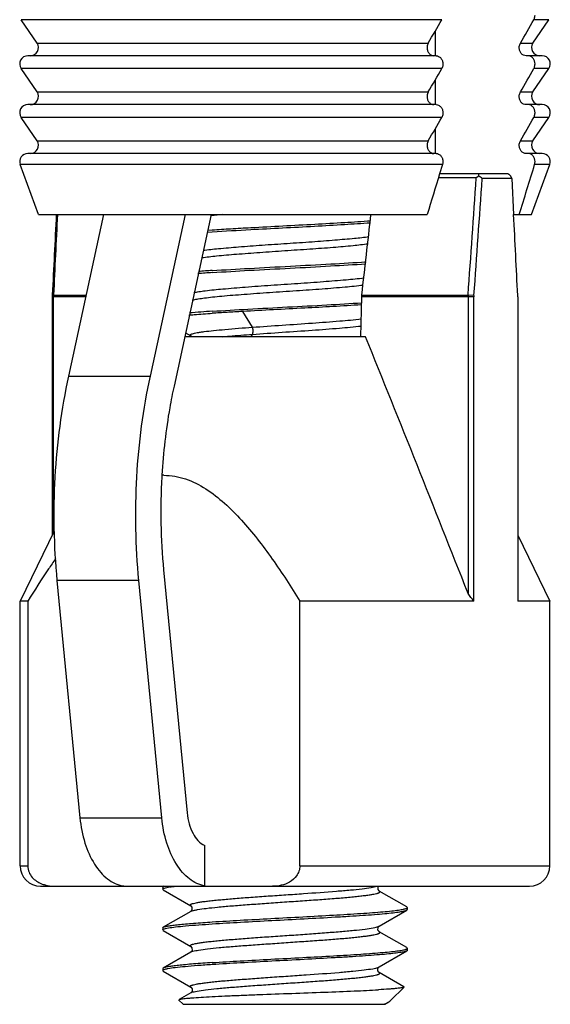
# Model space of a CAD drawing. Units: millimetres. Extents: x 13629 to 14625, y 85 to 995.
# Drawn here: x 13717 to 13730, y 689 to 713 of the extents above; entities that cross this region are included whole.
import ezdxf

# ---------------------------------------------------------------- set-up
doc = ezdxf.new("R2010")
doc.units = ezdxf.units.MM
doc.header["$LTSCALE"] = 30.734
doc.layers.get('0').update_dxf_attribs({"linetype": 'CONTINUOUS'})

msp = doc.modelspace()

# ---------------------------------------------------------------- linework, layer by layer
at = {"color": 7, "linetype": 'Continuous'}
for p, q in [((13717.404, 712.347), (13717.013, 712.922)), ((13727.335, 712.922), (13717.013, 712.922)), ((13729.573, 712.347), (13729.964, 712.922)), ((13729.964, 712.922), (13729.595, 712.922)), ((13727.171, 712.636), (13727.171, 712.035)), ((13717.404, 712.347), (13727.005, 712.347)), ((13729.266, 712.347), (13729.573, 712.347)), ((13727.196, 712.035), (13717.179, 712.035)), ((13729.799, 712.035), (13729.405, 712.035)), ((13717.404, 711.147), (13717.013, 711.722)), ((13727.335, 711.722), (13717.013, 711.722)), ((13729.573, 711.147), (13729.964, 711.722)), ((13729.964, 711.722), (13729.595, 711.722)), ((13727.171, 711.436), (13727.171, 710.835)), ((13717.404, 711.147), (13727.005, 711.147)), ((13729.266, 711.147), (13729.573, 711.147)), ((13727.196, 710.835), (13717.179, 710.835)), ((13729.799, 710.835), (13729.405, 710.835)), ((13717.404, 709.947), (13717.013, 710.522)), ((13727.335, 710.522), (13717.013, 710.522)), ((13729.573, 709.947), (13729.964, 710.522)), ((13729.964, 710.522), (13729.595, 710.522)), ((13727.171, 710.236), (13727.171, 709.635)), ((13717.404, 709.947), (13727.005, 709.947)), ((13729.266, 709.947), (13729.573, 709.947)), ((13727.196, 709.635), (13717.179, 709.635)), ((13729.799, 709.635), (13729.405, 709.635)), ((13717.439, 708.135), (13716.991, 709.366)), ((13727.354, 709.366), (13716.991, 709.366)), ((13727.354, 709.366), (13727.283, 709.135)), ((13729.539, 708.135), (13729.987, 709.366)), ((13729.987, 709.366), (13729.614, 709.366)), ((13728.18, 709.035), (13727.252, 709.035)), ((13728.959, 709.135), (13727.283, 709.135)), ((13728.249, 709.08), (13728.18, 709.035)), ((13729.054, 709.024), (13728.328, 709.024)), ((13729.054, 709.024), (13729.034, 709.08)), ((13729.054, 709.024), (13729.1, 708.135)), ((13717.439, 708.135), (13726.976, 708.135)), ((13719.034, 708.135), (13718.175, 704.168)), ((13720.185, 704.168), (13721.044, 708.135)), ((13721.677, 708.135), (13720.765, 703.923)), ((13721.668, 708.105), (13721.679, 708.106)), ((13721.679, 708.106), (13721.685, 708.107)), ((13729.1, 708.135), (13729.539, 708.135)), ((13721.586, 707.751), (13721.704, 707.76)), ((13721.575, 707.701), (13721.704, 707.71)), ((13717.776, 706.11), (13717.776, 700.26)), ((13718.596, 706.11), (13717.776, 706.11)), ((13717.778, 706.161), (13717.777, 706.148)), ((13717.777, 706.148), (13717.809, 706.159)), ((13717.808, 700.324), (13717.808, 706.11)), ((13717.809, 706.159), (13718.606, 706.159)), ((13725.368, 706.11), (13725.338, 705.135)), ((13728.125, 706.11), (13725.368, 706.11)), ((13725.372, 706.159), (13727.982, 706.159)), ((13727.98, 706.11), (13727.98, 698.829)), ((13728.126, 706.148), (13727.982, 706.159)), ((13728.125, 698.635), (13728.125, 706.11)), ((13729.201, 706.11), (13729.201, 698.635)), ((13722.688, 705.368), (13722.456, 705.756)), ((13725.464, 705.135), (13721.027, 705.135)), ((13721.048, 705.229), (13721.177, 705.154)), ((13722.654, 705.135), (13722.688, 705.192)), ((13718.175, 704.168), (13720.185, 704.168)), ((13717.823, 700.356), (13716.989, 698.635)), ((13729.201, 700.26), (13729.989, 698.635)), ((13720.511, 699.404), (13721.086, 693.441)), ((13717.893, 699.147), (13718.456, 693.314)), ((13719.903, 699.147), (13717.893, 699.147)), ((13720.465, 693.314), (13719.903, 699.147)), ((13716.989, 692.135), (13716.989, 698.635)), ((13717.176, 698.635), (13716.989, 698.635)), ((13717.176, 698.635), (13717.176, 692.135)), ((13723.853, 692.135), (13723.853, 698.635)), ((13728.125, 698.635), (13723.853, 698.635)), ((13729.989, 698.635), (13729.201, 698.635)), ((13729.989, 692.135), (13729.989, 698.635)), ((13718.456, 693.314), (13720.465, 693.314)), ((13721.52, 691.635), (13721.52, 692.635)), ((13716.989, 692.135), (13717.176, 692.135)), ((13723.853, 692.135), (13729.989, 692.135)), ((13717.489, 691.635), (13729.489, 691.635)), ((13719.51, 691.635), (13719.51, 691.645)), ((13720.489, 691.611), (13720.501, 691.625)), ((13720.489, 691.611), (13720.489, 691.561)), ((13720.5, 691.548), (13720.489, 691.561)), ((13720.5, 691.548), (13721.177, 691.155)), ((13720.517, 691.635), (13720.501, 691.625)), ((13720.501, 691.576), (13720.508, 691.579)), ((13726.476, 691.125), (13725.8, 691.518)), ((13721.178, 691.154), (13721.177, 691.155)), ((13725.801, 690.655), (13726.477, 691.048)), ((13726.489, 691.111), (13726.476, 691.125)), ((13726.477, 691.048), (13726.489, 691.061)), ((13726.489, 691.111), (13726.489, 691.061)), ((13721.177, 691.018), (13720.501, 690.626)), ((13721.179, 691.019), (13721.177, 691.018)), ((13720.489, 690.611), (13720.501, 690.626)), ((13720.489, 690.611), (13720.489, 690.561)), ((13720.5, 690.548), (13720.489, 690.561)), ((13720.502, 690.576), (13720.508, 690.579)), ((13725.798, 690.653), (13725.799, 690.654)), ((13725.799, 690.654), (13725.801, 690.655)), ((13720.5, 690.548), (13721.177, 690.155)), ((13726.476, 690.126), (13725.8, 690.518)), ((13721.178, 690.155), (13721.177, 690.155)), ((13726.489, 690.111), (13726.476, 690.126)), ((13726.489, 690.111), (13726.489, 690.061)), ((13721.177, 690.018), (13720.502, 689.626)), ((13721.181, 690.02), (13721.178, 690.018)), ((13725.8, 689.654), (13726.476, 690.047)), ((13720.502, 689.626), (13720.489, 689.611)), ((13720.489, 689.61), (13720.489, 689.561)), ((13725.797, 689.653), (13725.8, 689.655)), ((13720.489, 689.561), (13720.501, 689.546)), ((13720.501, 689.547), (13721.178, 689.154)), ((13725.8, 689.518), (13725.797, 689.519)), ((13726.407, 689.165), (13725.8, 689.518)), ((13721.181, 689.154), (13721.178, 689.155)), ((13726.078, 688.824), (13726.41, 689.156)), ((13726.407, 689.165), (13726.41, 689.156)), ((13721.179, 689.018), (13720.889, 688.85)), ((13721.179, 689.018), (13721.18, 689.019)), ((13720.884, 688.839), (13720.888, 688.85)), ((13720.989, 688.735), (13720.884, 688.839)), ((13720.989, 688.735), (13725.939, 688.735)), ((13725.919, 688.735), (13726.023, 688.783)), ((13725.939, 688.735), (13726.023, 688.784))]:
    msp.add_line(p, q, dxfattribs=at)
for points in [[(13721.177, 705.154), (13721.179, 705.153), (13721.195, 705.135)], [(13725.8, 691.518), (13725.796, 691.521), (13725.772, 691.556), (13725.772, 691.619), (13725.783, 691.635)], [(13721.178, 691.154), (13721.182, 691.151), (13721.205, 691.119), (13721.206, 691.056), (13721.182, 691.021), (13721.179, 691.019)], [(13725.8, 690.518), (13725.796, 690.521), (13725.771, 690.556), (13725.772, 690.619), (13725.794, 690.651), (13725.798, 690.653)], [(13721.178, 690.155), (13721.182, 690.152), (13721.205, 690.12), (13721.207, 690.057), (13721.185, 690.023), (13721.181, 690.02)], [(13725.797, 689.518), (13725.793, 689.521), (13725.77, 689.553), (13725.769, 689.616), (13725.793, 689.651), (13725.797, 689.653)], [(13721.181, 689.154), (13721.185, 689.151), (13721.209, 689.117), (13721.208, 689.053), (13721.185, 689.021), (13721.183, 689.02)]]:
    msp.add_lwpolyline(points, dxfattribs=at)
for centre, radius, start, end in [((13515.04, 834.21), 244.499, 330.1046, 330.25996), ((13517.3, 834.21), 244.5, 330.1046, 330.25996), ((13717.239, 712.235), 0.2, 270, 34.1966), ((13729.739, 712.235), 0.2, 145.8034, 270), ((13717.179, 711.835), 0.2, 90, 214.1966), ((13729.799, 711.835), 0.2, 325.8034, 90), ((13515.04, 833.01), 244.499, 330.1046, 330.25996), ((13517.3, 833.01), 244.5, 330.1046, 330.25996), ((13717.239, 711.035), 0.2, 270, 34.1966), ((13729.739, 711.035), 0.2, 145.8034, 270), ((13717.179, 710.635), 0.2, 90, 214.1966), ((13729.799, 710.635), 0.2, 325.8034, 90), ((13515.04, 831.81), 244.499, 330.1046, 330.25996), ((13517.3, 831.81), 244.5, 330.1046, 330.25996), ((13717.239, 709.835), 0.2, 270, 34.1966), ((13729.739, 709.835), 0.2, 145.8034, 270), ((13717.179, 709.435), 0.2, 90, 199.9866), ((13729.799, 709.435), 0.2, 340.0134, 90), ((13122.016, 895.1), 635.353, 342.886182, 343.00236), ((12914.753, 763.612), 815.256, 355.958923, 356.161504), ((12985.261, 759.689), 744.792, 355.877656, 356.099422), ((13720.455, 708.618), 7.808, 3.3936, 3.7965), ((13716.426, 692.244), 20.572, 54.6538, 54.9228), ((13706.512, 678.137), 38.272, 53.9504, 54.0894), ((14437.148, 670.962), 720.231, 177.041508, 177.198714), ((14384.81, 674.229), 667.765, 177.089575, 177.259257), ((13723.536, 691.126), 17.082, 95.2966, 96.2206), ((13424.203, 741.434), 303.228, 353.31965, 353.69527), ((12909.26, 665.829), 820.931, 2.815182, 2.95398), ((13726.673, 633.569), 73.309, 93.88622, 94.16134), ((13724.112, 670.007), 36.832, 93.7486, 94.2789), ((13718.573, 706.11), 0.796, 179.0731, 180.004), ((13718.563, 706.11), 0.786, 177.1933, 179.0757), ((13718.787, 706.11), 0.98, 177.0999, 180.0111), ((13725.956, 706.091), 0.588, 173.3139, 178.1805), ((13728.713, 706.11), 0.732, 176.104, 179.9989), ((13728.664, 706.11), 0.539, 175.8785, 180.003), ((13728.412, 706.11), 0.79, 359.9977, 2.8107), ((13723.333, 679.947), 25.864, 93.6101, 94.8547), ((13735.528, 700.845), 15.086, 176.7873, 185.4815), ((13735.425, 700.851), 14.983, 176.6184, 176.7845), ((13720.515, 700.174), 1.556, 90.0013, 91.6814), ((13707.756, 683.637), 25.294, 36.3648, 36.9134), ((13717.489, 692.135), 0.5, 180, 270), ((13729.489, 692.135), 0.5, 270, 360), ((13717.804, 692.41), 0.77, 247.6756, 254.5929), ((13719.631, 692.356), 0.722, 260.3174, 263.521), ((13719.63, 692.346), 0.711, 263.5212, 269.9908), ((13720.948, 689.85), 1.789, 99.0448, 100.4512), ((13726.419, 691.201), 0.119, 294.134, 294.7784), ((13726.418, 690.203), 0.122, 293.7937, 294.7728), ((13721.357, 689.58), 0.475, 105.9712, 106.3859), ((13721.23, 688.93), 0.102, 117.9158, 118.7541)]:
    msp.add_arc(centre, radius, start, end, dxfattribs=at)
for points, knots in [([(13729.595, 712.922), (13729.6, 712.93), (13729.617, 712.966), (13729.624, 713.005), (13729.624, 713.035)], [0, 0, 0, 0, 0.244045, 1, 1, 1, 1]), ([(13727.005, 712.347), (13727.001, 712.339), (13726.983, 712.304), (13726.976, 712.264), (13726.976, 712.235)], [0, 0, 0, 0, 0.243995, 1, 1, 1, 1]), ([(13729.236, 712.235), (13729.236, 712.245), (13729.239, 712.283), (13729.251, 712.322), (13729.266, 712.347)], [0, 0, 0, 0, 0.256252, 1, 1, 1, 1]), ([(13726.976, 712.235), (13726.976, 712.208), (13726.985, 712.156), (13727.022, 712.09), (13727.078, 712.045), (13727.123, 712.035), (13727.145, 712.035)], [0, 0, 0, 0, 0.275214, 0.535332, 0.774851, 1, 1, 1, 1]), ([(13729.405, 712.035), (13729.384, 712.035), (13729.338, 712.045), (13729.282, 712.09), (13729.245, 712.156), (13729.236, 712.208), (13729.236, 712.235)], [0, 0, 0, 0, 0.225133, 0.464697, 0.724834, 1, 1, 1, 1]), ([(13727.196, 712.035), (13727.217, 712.035), (13727.262, 712.024), (13727.318, 711.979), (13727.355, 711.913), (13727.364, 711.861), (13727.364, 711.835)], [0, 0, 0, 0, 0.225066, 0.46464, 0.724875, 1, 1, 1, 1]), ([(13729.624, 711.835), (13729.624, 711.861), (13729.616, 711.913), (13729.579, 711.979), (13729.523, 712.024), (13729.478, 712.035), (13729.456, 712.035)], [0, 0, 0, 0, 0.27515, 0.535353, 0.774911, 1, 1, 1, 1]), ([(13727.364, 711.835), (13727.364, 711.825), (13727.362, 711.786), (13727.349, 711.747), (13727.335, 711.722)], [0, 0, 0, 0, 0.256183, 1, 1, 1, 1]), ([(13729.595, 711.722), (13729.6, 711.73), (13729.617, 711.766), (13729.624, 711.805), (13729.624, 711.835)], [0, 0, 0, 0, 0.244045, 1, 1, 1, 1]), ([(13727.005, 711.147), (13727.001, 711.139), (13726.983, 711.104), (13726.976, 711.064), (13726.976, 711.035)], [0, 0, 0, 0, 0.243995, 1, 1, 1, 1]), ([(13729.236, 711.035), (13729.236, 711.045), (13729.239, 711.083), (13729.251, 711.122), (13729.266, 711.147)], [0, 0, 0, 0, 0.256252, 1, 1, 1, 1]), ([(13726.976, 711.035), (13726.976, 711.008), (13726.985, 710.956), (13727.022, 710.89), (13727.078, 710.845), (13727.123, 710.835), (13727.145, 710.835)], [0, 0, 0, 0, 0.275214, 0.535332, 0.774851, 1, 1, 1, 1]), ([(13729.405, 710.835), (13729.384, 710.835), (13729.338, 710.845), (13729.282, 710.89), (13729.245, 710.956), (13729.236, 711.008), (13729.236, 711.035)], [0, 0, 0, 0, 0.225133, 0.464697, 0.724834, 1, 1, 1, 1]), ([(13727.196, 710.835), (13727.217, 710.835), (13727.262, 710.824), (13727.318, 710.779), (13727.355, 710.713), (13727.364, 710.661), (13727.364, 710.635)], [0, 0, 0, 0, 0.225066, 0.46464, 0.724875, 1, 1, 1, 1]), ([(13727.364, 710.635), (13727.364, 710.625), (13727.362, 710.586), (13727.349, 710.547), (13727.335, 710.522)], [0, 0, 0, 0, 0.256183, 1, 1, 1, 1]), ([(13729.624, 710.635), (13729.624, 710.661), (13729.616, 710.713), (13729.579, 710.779), (13729.523, 710.824), (13729.478, 710.835), (13729.456, 710.835)], [0, 0, 0, 0, 0.27515, 0.535353, 0.774911, 1, 1, 1, 1]), ([(13729.595, 710.522), (13729.6, 710.53), (13729.617, 710.566), (13729.624, 710.605), (13729.624, 710.635)], [0, 0, 0, 0, 0.244045, 1, 1, 1, 1]), ([(13727.005, 709.947), (13727.001, 709.939), (13726.983, 709.904), (13726.976, 709.864), (13726.976, 709.835)], [0, 0, 0, 0, 0.243995, 1, 1, 1, 1]), ([(13729.236, 709.835), (13729.236, 709.845), (13729.239, 709.883), (13729.251, 709.922), (13729.266, 709.947)], [0, 0, 0, 0, 0.256252, 1, 1, 1, 1]), ([(13726.976, 709.835), (13726.976, 709.808), (13726.985, 709.756), (13727.022, 709.69), (13727.078, 709.645), (13727.123, 709.635), (13727.145, 709.635)], [0, 0, 0, 0, 0.275214, 0.535332, 0.774851, 1, 1, 1, 1]), ([(13729.405, 709.635), (13729.384, 709.635), (13729.338, 709.645), (13729.282, 709.69), (13729.245, 709.756), (13729.236, 709.808), (13729.236, 709.835)], [0, 0, 0, 0, 0.225133, 0.464697, 0.724834, 1, 1, 1, 1]), ([(13727.196, 709.635), (13727.217, 709.635), (13727.262, 709.624), (13727.318, 709.579), (13727.355, 709.513), (13727.364, 709.461), (13727.364, 709.435)], [0, 0, 0, 0, 0.225058, 0.464632, 0.724856, 1, 1, 1, 1]), ([(13729.624, 709.435), (13729.624, 709.461), (13729.616, 709.513), (13729.579, 709.579), (13729.523, 709.624), (13729.478, 709.635), (13729.456, 709.635)], [0, 0, 0, 0, 0.275171, 0.535363, 0.774919, 1, 1, 1, 1]), ([(13721.704, 707.76), (13721.855, 707.77), (13722.169, 707.789), (13723.007, 707.836), (13723.941, 707.884), (13724.921, 707.939), (13725.378, 707.969), (13725.589, 707.984)], [0, 0, 0, 0, 0.1162, 0.243064, 0.647182, 0.836701, 1, 1, 1, 1]), ([(13721.704, 707.71), (13722.018, 707.73), (13722.593, 707.766), (13723.43, 707.808), (13724.197, 707.848), (13724.916, 707.891), (13725.372, 707.92), (13725.583, 707.935)], [0, 0, 0, 0, 0.242928, 0.44437, 0.646898, 0.836486, 1, 1, 1, 1]), ([(13721.477, 707.258), (13721.603, 707.275), (13721.894, 707.304), (13722.377, 707.344), (13722.939, 707.387), (13723.539, 707.426), (13724.136, 707.467), (13724.687, 707.509), (13725.153, 707.548), (13725.432, 707.578), (13725.55, 707.596)], [0, 0, 0, 0, 0.093219, 0.214618, 0.355693, 0.506415, 0.656257, 0.794635, 0.911996, 1, 1, 1, 1]), ([(13721.443, 707.077), (13721.565, 707.094), (13721.849, 707.126), (13722.324, 707.167), (13722.882, 707.206), (13723.483, 707.249), (13724.085, 707.29), (13724.644, 707.329), (13725.121, 707.371), (13725.407, 707.402), (13725.53, 707.419)], [0, 0, 0, 0, 0.089908, 0.208918, 0.34873, 0.499257, 0.649889, 0.789853, 0.909411, 1, 1, 1, 1]), ([(13721.704, 706.76), (13722.007, 706.78), (13722.645, 706.816), (13723.615, 706.868), (13724.571, 706.919), (13725.19, 706.956), (13725.477, 706.976)], [0, 0, 0, 0, 0.240583, 0.507736, 0.770913, 1, 1, 1, 1]), ([(13721.704, 706.71), (13722.006, 706.73), (13722.643, 706.769), (13723.612, 706.816), (13724.565, 706.871), (13725.184, 706.907), (13725.472, 706.926)], [0, 0, 0, 0, 0.240452, 0.507481, 0.770671, 1, 1, 1, 1]), ([(13721.258, 706.219), (13721.297, 706.229), (13721.388, 706.246), (13721.622, 706.277), (13722.003, 706.313), (13722.54, 706.358), (13723.153, 706.4), (13723.792, 706.443), (13724.408, 706.488), (13724.95, 706.529), (13725.282, 706.561), (13725.427, 706.58)], [0, 0, 0, 0, 0.028243, 0.066378, 0.169603, 0.301934, 0.452699, 0.610033, 0.761422, 0.894977, 1, 1, 1, 1]), ([(13721.249, 706.042), (13721.285, 706.051), (13721.374, 706.067), (13721.527, 706.089), (13721.719, 706.112), (13722.042, 706.144), (13722.51, 706.18), (13723.12, 706.223), (13723.76, 706.268), (13724.378, 706.309), (13724.925, 706.353), (13725.261, 706.386), (13725.409, 706.403)], [0, 0, 0, 0, 0.027221, 0.064452, 0.111044, 0.166171, 0.297544, 0.448006, 0.605681, 0.75802, 0.893061, 1, 1, 1, 1]), ([(13721.215, 706.033), (13721.217, 706.034), (13721.229, 706.037), (13721.24, 706.04), (13721.249, 706.042)], [0, 0, 0, 0, 0.229175, 1, 1, 1, 1]), ([(13721.704, 705.76), (13721.996, 705.778), (13722.612, 705.815), (13723.549, 705.864), (13724.481, 705.914), (13725.088, 705.95), (13725.372, 705.969)], [0, 0, 0, 0, 0.238532, 0.503555, 0.766759, 1, 1, 1, 1]), ([(13725.363, 705.918), (13724.9, 705.887), (13724.18, 705.847), (13723.211, 705.797), (13722.706, 705.769), (13722.456, 705.755)], [0, 0, 0, 0, 0.478671, 0.742511, 1, 1, 1, 1]), ([(13721.132, 705.667), (13721.175, 705.671), (13721.366, 705.686), (13721.557, 705.699), (13721.704, 705.71)], [0, 0, 0, 0, 0.225371, 1, 1, 1, 1]), ([(13722.456, 705.755), (13722.326, 705.748), (13722.075, 705.733), (13721.825, 705.718), (13721.704, 705.71)], [0, 0, 0, 0, 0.519201, 1, 1, 1, 1]), ([(13722.688, 705.368), (13722.932, 705.385), (13723.423, 705.418), (13724.138, 705.469), (13724.786, 705.515), (13725.187, 705.551), (13725.364, 705.572)], [0, 0, 0, 0, 0.273682, 0.549964, 0.800668, 1, 1, 1, 1]), ([(13721.177, 705.154), (13721.174, 705.156), (13721.169, 705.16), (13721.163, 705.167), (13721.161, 705.175), (13721.165, 705.182), (13721.172, 705.189), (13721.19, 705.199), (13721.222, 705.21), (13721.272, 705.223), (13721.337, 705.236), (13721.417, 705.249), (13721.552, 705.267), (13721.753, 705.289), (13722.146, 705.327), (13722.464, 705.351), (13722.688, 705.367)], [0, 0, 0, 0, 0.007247, 0.012647, 0.01701, 0.02172, 0.027933, 0.036183, 0.059486, 0.092245, 0.134488, 0.186055, 0.246715, 0.393798, 0.571854, 1, 1, 1, 1]), ([(13722.688, 705.192), (13722.931, 705.211), (13723.421, 705.245), (13724.134, 705.291), (13724.78, 705.341), (13725.181, 705.378), (13725.358, 705.397)], [0, 0, 0, 0, 0.273375, 0.549422, 0.800179, 1, 1, 1, 1]), ([(13722.688, 705.192), (13722.695, 705.203), (13722.703, 705.233), (13722.707, 705.28), (13722.703, 705.327), (13722.695, 705.357), (13722.688, 705.368)], [0, 0, 0, 0, 0.217226, 0.500043, 0.782888, 1, 1, 1, 1]), ([(13721.957, 705.135), (13722.012, 705.14), (13722.256, 705.16), (13722.5, 705.179), (13722.688, 705.193)], [0, 0, 0, 0, 0.228756, 1, 1, 1, 1]), ([(13727.98, 698.829), (13727.565, 699.882), (13726.732, 701.986), (13725.892, 704.087), (13725.464, 705.135)], [0, 0, 0, 0, 0.500233, 1, 1, 1, 1]), ([(13718.175, 704.168), (13717.999, 703.353), (13717.779, 701.678), (13717.812, 699.99), (13717.893, 699.147)], [0, 0, 0, 0, 0.496125, 1, 1, 1, 1]), ([(13719.903, 699.147), (13719.822, 699.99), (13719.789, 701.678), (13720.008, 703.353), (13720.185, 704.168)], [0, 0, 0, 0, 0.503875, 1, 1, 1, 1]), ([(13720.765, 703.923), (13720.726, 703.746), (13720.585, 703.023), (13720.501, 702.289), (13720.468, 701.734)], [0, 0, 0, 0, 0.246347, 1, 1, 1, 1]), ([(13720.515, 701.73), (13720.604, 701.73), (13720.785, 701.714), (13721.14, 701.622), (13721.562, 701.407), (13722.015, 701.05), (13722.431, 700.629), (13722.818, 700.166), (13723.304, 699.507), (13723.638, 698.987), (13723.853, 698.635)], [0, 0, 0, 0, 0.056993, 0.114535, 0.232333, 0.354409, 0.479869, 0.607753, 0.737363, 1, 1, 1, 1]), ([(13717.861, 699.684), (13717.801, 699.6), (13717.564, 699.256), (13717.34, 698.903), (13717.176, 698.635)], [0, 0, 0, 0, 0.248587, 1, 1, 1, 1]), ([(13718.456, 693.314), (13718.476, 693.105), (13718.552, 692.71), (13718.747, 692.261), (13718.956, 691.976), (13719.126, 691.813), (13719.311, 691.698), (13719.444, 691.656), (13719.51, 691.645)], [0, 0, 0, 0, 0.29991, 0.570776, 0.691877, 0.802785, 0.904683, 1, 1, 1, 1]), ([(13721.52, 691.645), (13721.454, 691.656), (13721.32, 691.698), (13721.136, 691.813), (13720.966, 691.976), (13720.757, 692.261), (13720.562, 692.71), (13720.485, 693.105), (13720.465, 693.314)], [0, 0, 0, 0, 0.095317, 0.197215, 0.308123, 0.429224, 0.70009, 1, 1, 1, 1]), ([(13721.086, 693.441), (13721.095, 693.348), (13721.127, 693.172), (13721.24, 692.879), (13721.394, 692.691), (13721.52, 692.635)], [0, 0, 0, 0, 0.293692, 0.56415, 1, 1, 1, 1]), ([(13717.176, 692.135), (13717.176, 692.082), (13717.197, 691.978), (13717.279, 691.851), (13717.388, 691.757), (13717.469, 691.714), (13717.511, 691.697)], [0, 0, 0, 0, 0.27131, 0.527557, 0.768695, 1, 1, 1, 1]), ([(13723.853, 692.135), (13723.853, 692.091), (13723.839, 692.004), (13723.762, 691.857), (13723.61, 691.727), (13723.398, 691.649), (13723.253, 691.635), (13723.181, 691.635)], [0, 0, 0, 0, 0.14259, 0.278965, 0.530262, 0.767497, 1, 1, 1, 1]), ([(13717.599, 691.667), (13717.619, 691.661), (13717.701, 691.642), (13717.786, 691.635), (13717.849, 691.635)], [0, 0, 0, 0, 0.251633, 1, 1, 1, 1]), ([(13720.489, 691.561), (13720.489, 691.562), (13720.491, 691.569), (13720.497, 691.573), (13720.501, 691.576)], [0, 0, 0, 0, 0.185394, 1, 1, 1, 1]), ([(13720.501, 691.625), (13720.503, 691.626), (13720.509, 691.63), (13720.516, 691.633), (13720.522, 691.635)], [0, 0, 0, 0, 0.212836, 1, 1, 1, 1]), ([(13720.508, 691.579), (13720.522, 691.586), (13720.561, 691.597), (13720.6, 691.605), (13720.624, 691.61)], [0, 0, 0, 0, 0.395813, 1, 1, 1, 1]), ([(13720.667, 691.617), (13720.677, 691.619), (13720.719, 691.625), (13720.761, 691.631), (13720.793, 691.635)], [0, 0, 0, 0, 0.226548, 1, 1, 1, 1]), ([(13721.177, 691.155), (13721.171, 691.159), (13721.161, 691.165), (13721.162, 691.178), (13721.169, 691.186), (13721.18, 691.193), (13721.196, 691.201), (13721.217, 691.208), (13721.255, 691.219), (13721.315, 691.232), (13721.401, 691.247), (13721.505, 691.261), (13721.627, 691.276), (13721.765, 691.29), (13721.979, 691.311), (13722.277, 691.336), (13722.664, 691.367), (13723.08, 691.396), (13723.511, 691.424), (13724.07, 691.463), (13724.598, 691.502), (13725.077, 691.541), (13725.36, 691.57), (13725.578, 691.599), (13725.699, 691.621), (13725.747, 691.635)], [0, 0, 0, 0, 0.004472, 0.006066, 0.008074, 0.010901, 0.014691, 0.019498, 0.025343, 0.040125, 0.058951, 0.081684, 0.108146, 0.138142, 0.171428, 0.246712, 0.331311, 0.422189, 0.516208, 0.61006, 0.784188, 0.858414, 0.920444, 0.968118, 1, 1, 1, 1]), ([(13721.212, 691.032), (13721.231, 691.038), (13721.275, 691.049), (13721.389, 691.07), (13721.578, 691.096), (13721.854, 691.126), (13722.19, 691.156), (13722.574, 691.184), (13722.99, 691.214), (13723.424, 691.245), (13723.86, 691.275), (13724.283, 691.304), (13724.678, 691.333), (13724.982, 691.359), (13725.2, 691.38), (13725.341, 691.396), (13725.466, 691.41), (13725.572, 691.425), (13725.66, 691.439), (13725.721, 691.452), (13725.759, 691.463), (13725.781, 691.471), (13725.797, 691.478), (13725.809, 691.486), (13725.816, 691.494), (13725.817, 691.508), (13725.807, 691.514), (13725.8, 691.518)], [0, 0, 0, 0, 0.012487, 0.02918, 0.074663, 0.13499, 0.208144, 0.291516, 0.382013, 0.476411, 0.571323, 0.663302, 0.749071, 0.825594, 0.859492, 0.890052, 0.91698, 0.940067, 0.959153, 0.974117, 0.980037, 0.984917, 0.988774, 0.991664, 0.993737, 0.995398, 1, 1, 1, 1]), ([(13721.704, 690.76), (13721.932, 690.774), (13722.412, 690.803), (13723.153, 690.843), (13723.917, 690.883), (13724.651, 690.924), (13725.222, 690.958), (13725.627, 690.987), (13725.88, 691.007), (13726.092, 691.027), (13726.26, 691.047), (13726.37, 691.065), (13726.434, 691.08), (13726.458, 691.088), (13726.468, 691.092)], [0, 0, 0, 0, 0.143249, 0.302085, 0.465799, 0.623311, 0.763977, 0.824965, 0.878309, 0.923123, 0.958661, 0.984376, 0.993449, 1, 1, 1, 1]), ([(13721.704, 690.71), (13721.936, 690.725), (13722.424, 690.756), (13723.176, 690.795), (13723.951, 690.835), (13724.585, 690.871), (13725.063, 690.9), (13725.384, 690.92), (13725.671, 690.94), (13725.921, 690.961), (13726.128, 690.982), (13726.289, 691.003), (13726.392, 691.021), (13726.45, 691.036), (13726.47, 691.043), (13726.477, 691.048)], [0, 0, 0, 0, 0.145218, 0.306302, 0.472064, 0.630947, 0.704309, 0.771879, 0.832484, 0.885072, 0.928749, 0.962771, 0.986586, 0.994582, 1, 1, 1, 1]), ([(13726.469, 691.093), (13726.472, 691.094), (13726.48, 691.098), (13726.489, 691.105), (13726.489, 691.111)], [0, 0, 0, 0, 0.356685, 1, 1, 1, 1]), ([(13721.178, 691.018), (13721.18, 691.019), (13721.191, 691.025), (13721.203, 691.029), (13721.212, 691.032)], [0, 0, 0, 0, 0.206429, 1, 1, 1, 1]), ([(13720.489, 690.561), (13720.489, 690.562), (13720.491, 690.569), (13720.497, 690.573), (13720.502, 690.576)], [0, 0, 0, 0, 0.183234, 1, 1, 1, 1]), ([(13720.501, 690.626), (13720.515, 690.634), (13720.557, 690.646), (13720.635, 690.662), (13720.744, 690.678), (13720.884, 690.694), (13721.053, 690.71), (13721.329, 690.734), (13721.549, 690.75), (13721.704, 690.76)], [0, 0, 0, 0, 0.039883, 0.105607, 0.197093, 0.313458, 0.453549, 0.615916, 1, 1, 1, 1]), ([(13720.508, 690.579), (13720.523, 690.586), (13720.562, 690.597), (13720.602, 690.606), (13720.626, 690.61)], [0, 0, 0, 0, 0.395983, 1, 1, 1, 1]), ([(13720.626, 690.61), (13720.684, 690.621), (13720.823, 690.64), (13721.183, 690.675), (13721.484, 690.695), (13721.704, 690.71)], [0, 0, 0, 0, 0.164209, 0.389342, 1, 1, 1, 1]), ([(13721.177, 690.155), (13721.171, 690.159), (13721.161, 690.165), (13721.162, 690.179), (13721.17, 690.186), (13721.181, 690.194), (13721.198, 690.201), (13721.221, 690.209), (13721.26, 690.22), (13721.323, 690.234), (13721.413, 690.249), (13721.522, 690.264), (13721.649, 690.278), (13721.793, 690.293), (13721.952, 690.308), (13722.126, 690.323), (13722.381, 690.344), (13722.723, 690.371), (13723.151, 690.4), (13723.591, 690.429), (13724.027, 690.46), (13724.444, 690.491), (13724.826, 690.52), (13725.158, 690.549), (13725.429, 690.578), (13725.612, 690.605), (13725.72, 690.627), (13725.761, 690.638), (13725.777, 690.645)], [0, 0, 0, 0, 0.004504, 0.006117, 0.008195, 0.011139, 0.015089, 0.020096, 0.026178, 0.041547, 0.061091, 0.084657, 0.112051, 0.143056, 0.17741, 0.214811, 0.254927, 0.341719, 0.434547, 0.530067, 0.624773, 0.715185, 0.798048, 0.870338, 0.929356, 0.973001, 0.988629, 1, 1, 1, 1]), ([(13725.777, 690.645), (13725.779, 690.645), (13725.787, 690.648), (13725.794, 690.652), (13725.799, 690.654)], [0, 0, 0, 0, 0.282866, 1, 1, 1, 1]), ([(13721.226, 690.037), (13721.273, 690.05), (13721.393, 690.071), (13721.608, 690.1), (13721.89, 690.13), (13722.229, 690.159), (13722.613, 690.187), (13723.028, 690.217), (13723.459, 690.247), (13723.892, 690.277), (13724.31, 690.305), (13724.698, 690.334), (13724.998, 690.361), (13725.212, 690.382), (13725.351, 690.397), (13725.473, 690.411), (13725.578, 690.426), (13725.664, 690.44), (13725.723, 690.453), (13725.761, 690.463), (13725.782, 690.471), (13725.798, 690.478), (13725.809, 690.486), (13725.816, 690.494), (13725.816, 690.508), (13725.807, 690.514), (13725.8, 690.518)], [0, 0, 0, 0, 0.03131, 0.07855, 0.140188, 0.21419, 0.297967, 0.388462, 0.482505, 0.576779, 0.667921, 0.752736, 0.828285, 0.861714, 0.891834, 0.918358, 0.941072, 0.959831, 0.974519, 0.980323, 0.985103, 0.988878, 0.991705, 0.993741, 0.995396, 1, 1, 1, 1]), ([(13721.704, 689.76), (13721.932, 689.774), (13722.412, 689.803), (13723.152, 689.843), (13723.915, 689.883), (13724.649, 689.923), (13725.219, 689.958), (13725.625, 689.987), (13725.877, 690.007), (13726.09, 690.027), (13726.258, 690.047), (13726.369, 690.065), (13726.433, 690.08), (13726.457, 690.088), (13726.467, 690.092)], [0, 0, 0, 0, 0.143133, 0.301837, 0.465431, 0.622863, 0.763513, 0.824522, 0.877911, 0.922792, 0.95842, 0.984247, 0.993382, 1, 1, 1, 1]), ([(13726.469, 690.093), (13726.472, 690.094), (13726.48, 690.098), (13726.489, 690.105), (13726.489, 690.111)], [0, 0, 0, 0, 0.356685, 1, 1, 1, 1]), ([(13721.178, 690.018), (13721.181, 690.02), (13721.195, 690.027), (13721.21, 690.032), (13721.223, 690.036)], [0, 0, 0, 0, 0.199518, 1, 1, 1, 1]), ([(13726.476, 690.046), (13726.469, 690.042), (13726.448, 690.034), (13726.39, 690.019), (13726.285, 690.001), (13726.124, 689.981), (13725.916, 689.96), (13725.666, 689.94), (13725.378, 689.919), (13725.057, 689.898), (13724.58, 689.87), (13723.946, 689.835), (13723.173, 689.794), (13722.422, 689.754), (13721.935, 689.725), (13721.704, 689.71)], [0, 0, 0, 0, 0.005581, 0.013716, 0.037763, 0.071955, 0.115761, 0.168437, 0.22909, 0.296667, 0.369991, 0.528697, 0.694202, 0.855014, 1, 1, 1, 1]), ([(13726.489, 690.061), (13726.489, 690.06), (13726.488, 690.056), (13726.485, 690.053), (13726.483, 690.051)], [0, 0, 0, 0, 0.211926, 1, 1, 1, 1]), ([(13720.617, 689.608), (13720.591, 689.603), (13720.552, 689.594), (13720.511, 689.582), (13720.499, 689.574)], [0, 0, 0, 0, 0.628492, 1, 1, 1, 1]), ([(13721.704, 689.76), (13721.55, 689.75), (13721.329, 689.733), (13721.053, 689.709), (13720.885, 689.693), (13720.745, 689.676), (13720.635, 689.661), (13720.558, 689.646), (13720.516, 689.634), (13720.502, 689.626)], [0, 0, 0, 0, 0.383835, 0.546159, 0.686255, 0.802652, 0.894184, 0.959973, 1, 1, 1, 1]), ([(13721.704, 689.71), (13721.584, 689.702), (13721.361, 689.686), (13721.056, 689.661), (13720.814, 689.637), (13720.675, 689.618), (13720.617, 689.608)], [0, 0, 0, 0, 0.331837, 0.613713, 0.838197, 1, 1, 1, 1]), ([(13721.178, 689.155), (13721.175, 689.157), (13721.169, 689.161), (13721.162, 689.169), (13721.162, 689.179), (13721.169, 689.187), (13721.18, 689.194), (13721.197, 689.201), (13721.218, 689.208), (13721.257, 689.219), (13721.318, 689.232), (13721.406, 689.247), (13721.513, 689.262), (13721.639, 689.278), (13721.781, 689.293), (13722, 689.314), (13722.305, 689.338), (13722.701, 689.368), (13723.126, 689.399), (13723.564, 689.429), (13724.129, 689.466), (13724.658, 689.505), (13725.134, 689.548), (13725.409, 689.577), (13725.597, 689.601), (13725.709, 689.623), (13725.752, 689.635), (13725.77, 689.641)], [0, 0, 0, 0, 0.002758, 0.004714, 0.006321, 0.008295, 0.011087, 0.014861, 0.019681, 0.025574, 0.040591, 0.059818, 0.083098, 0.110214, 0.140908, 0.17491, 0.251634, 0.337722, 0.430063, 0.525237, 0.619835, 0.793616, 0.866527, 0.926572, 0.971575, 0.987916, 1, 1, 1, 1]), ([(13725.77, 689.641), (13725.772, 689.642), (13725.782, 689.646), (13725.791, 689.65), (13725.797, 689.653)], [0, 0, 0, 0, 0.285572, 1, 1, 1, 1]), ([(13720.499, 689.574), (13720.497, 689.573), (13720.493, 689.57), (13720.489, 689.565), (13720.489, 689.561)], [0, 0, 0, 0, 0.325737, 1, 1, 1, 1]), ([(13721.204, 689.03), (13721.222, 689.036), (13721.264, 689.047), (13721.374, 689.069), (13721.56, 689.094), (13721.834, 689.124), (13722.169, 689.154), (13722.552, 689.183), (13722.969, 689.213), (13723.405, 689.244), (13723.844, 689.273), (13724.271, 689.303), (13724.668, 689.333), (13724.975, 689.359), (13725.195, 689.38), (13725.338, 689.395), (13725.463, 689.41), (13725.571, 689.425), (13725.66, 689.44), (13725.721, 689.453), (13725.76, 689.464), (13725.781, 689.471), (13725.798, 689.479), (13725.809, 689.486), (13725.816, 689.494), (13725.816, 689.503), (13725.809, 689.511), (13725.803, 689.516), (13725.8, 689.518)], [0, 0, 0, 0, 0.011805, 0.027878, 0.072374, 0.132002, 0.204726, 0.287918, 0.37851, 0.47321, 0.568582, 0.661129, 0.747516, 0.824548, 0.85866, 0.889418, 0.916573, 0.939895, 0.95918, 0.97425, 0.980173, 0.985026, 0.988831, 0.991646, 0.993636, 0.995254, 0.997223, 1, 1, 1, 1]), ([(13726.41, 689.156), (13726.406, 689.151), (13726.387, 689.146), (13726.353, 689.139), (13726.299, 689.131), (13726.229, 689.123), (13726.141, 689.115), (13725.992, 689.104), (13725.871, 689.097), (13725.786, 689.092)], [0, 0, 0, 0, 0.029464, 0.086276, 0.171295, 0.284484, 0.424999, 0.591819, 1, 1, 1, 1]), ([(13720.888, 688.85), (13720.895, 688.854), (13720.916, 688.86), (13720.954, 688.867), (13721.007, 688.875), (13721.076, 688.882), (13721.159, 688.89), (13721.298, 688.901), (13721.504, 688.914), (13721.786, 688.929), (13722.109, 688.944), (13722.466, 688.959), (13722.984, 688.979), (13723.651, 689.004), (13724.434, 689.032), (13725.145, 689.06), (13725.587, 689.081), (13725.786, 689.092)], [0, 0, 0, 0, 0.004791, 0.012704, 0.023747, 0.037864, 0.054977, 0.074974, 0.123116, 0.181111, 0.247568, 0.320917, 0.399452, 0.564884, 0.729224, 0.878378, 1, 1, 1, 1]), ([(13721.182, 689.02), (13721.183, 689.021), (13721.191, 689.025), (13721.198, 689.028), (13721.204, 689.03)], [0, 0, 0, 0, 0.220524, 1, 1, 1, 1]), ([(13726.023, 688.783), (13726.029, 688.787), (13726.048, 688.799), (13726.067, 688.812), (13726.078, 688.824)], [0, 0, 0, 0, 0.284233, 1, 1, 1, 1])]:
    msp.add_open_spline(points, degree=3, knots=knots, dxfattribs=at)
for points in [[(13727.364, 709.435), (13727.364, 709.412), (13727.361, 709.388), (13727.354, 709.366)], [(13729.614, 709.366), (13729.621, 709.388), (13729.624, 709.412), (13729.624, 709.435)], [(13727.283, 709.135), (13727.181, 708.801), (13727.079, 708.468), (13726.976, 708.135)], [(13726.483, 690.051), (13726.481, 690.049), (13726.479, 690.048), (13726.476, 690.046)]]:
    msp.add_open_spline(points, degree=3, dxfattribs=at)

doc.saveas('drawing.dxf')
